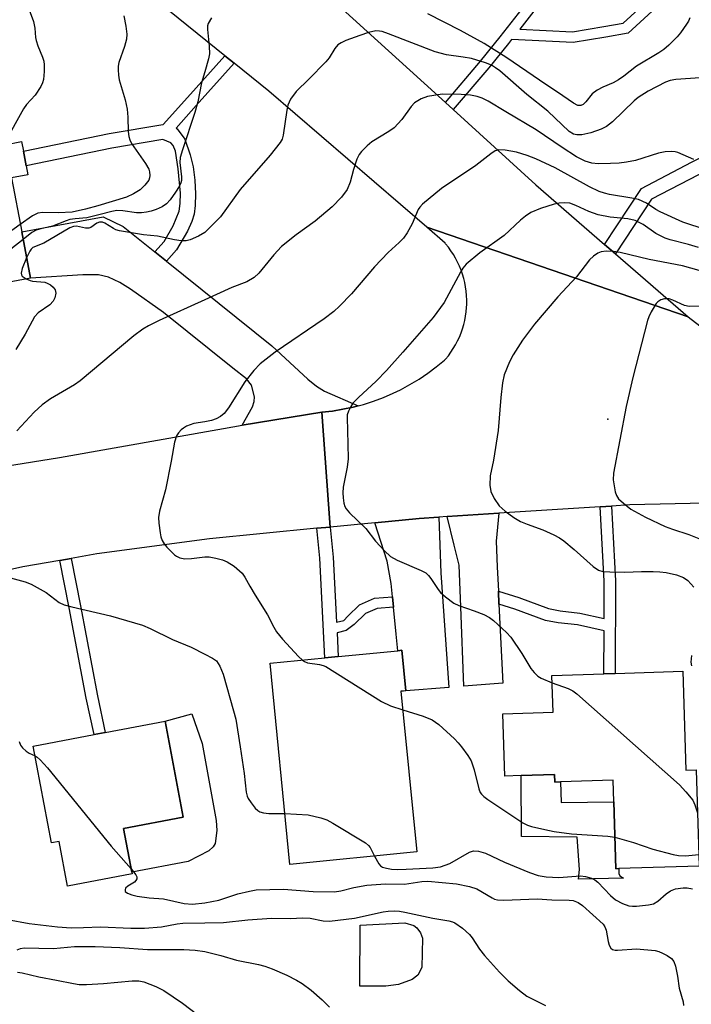
# Model space of a CAD drawing. Units: inches. Extents: x 1309760 to 1315760, y 493449 to 497450.
# Drawn here: x 1310960 to 1311106, y 495464 to 495678 of the extents above; entities that cross this region are included whole.
import ezdxf

# ---------------------------------------------------------------- set-up
doc = ezdxf.new("R2010")
doc.units = ezdxf.units.IN
doc.header["$MEASUREMENT"] = 0
for name, color, linetype in [('BLDG-Footprint', 5, 'Continuous'), ('CULTRL-Pad', 6, 'Continuous'), ('ELEV-Spot Elevation', 7, 'Continuous'), ('TRANS-Driveway', 251, 'Continuous'), ('TRANS-Non Street Sidewalk', 7, 'Continuous'), ('TRANS-Road', 130, 'Continuous'), ('Undefined', 1, 'Continuous')]:
    doc.layers.add(name, color=color, linetype=linetype)

msp = doc.modelspace()

# ---------------------------------------------------------------- linework, layer by layer
at = {"layer": 'BLDG-Footprint'}
for points, elevation in [([(1310945.09, 495674.13), (1310947.69, 495660.32), (1310954.57, 495661.62), (1310956.57, 495651.05), (1310960.11, 495651.72), (1310960.49, 495649.68), (1310961.09, 495646.49), (1310961.47, 495644.5), (1310957.92, 495643.84), (1310960.14, 495632.08), (1310962.03, 495622.05), (1310942.36, 495618.34), (1310941.89, 495620.82), (1310940.28, 495629.38), (1310938.52, 495629.05), (1310937.31, 495635.48), (1310933.42, 495656.08), (1310930.95, 495655.62), (1310928.06, 495670.93)], 308.73), ([(1311046.05, 495497.27), (1311018.44, 495494.57), (1311014.16, 495538.3), (1311026.07, 495539.47), (1311028.99, 495539.76), (1311041.92, 495541.02), (1311042.85, 495541.12), (1311043.72, 495532.31), (1311043.17, 495532.26), (1311042.63, 495532.21)], 300.53), ([(1311103.94, 495536.56), (1311104.62, 495515.03), (1311106.85, 495515.1), (1311107.51, 495494.21), (1311089.98, 495493.66), (1311089.36, 495493.64), (1311088.9, 495508.17), (1311088.75, 495512.87), (1311077.35, 495512.51), (1311076.08, 495512.47), (1311076.03, 495514.11), (1311068.77, 495513.88), (1311065.22, 495513.76), (1311064.79, 495527.34), (1311075.71, 495527.68), (1311075.45, 495535.65), (1311086.76, 495536.01), (1311089.24, 495536.09)], 298.94), ([(1310982.26, 495502.38), (1310984.06, 495492.86), (1310984.13, 495492.51), (1310970.1, 495489.86), (1310968.26, 495499.58), (1310966.6, 495499.27), (1310962.63, 495520.29), (1310975.86, 495522.79), (1310978.3, 495523.25), (1310991.31, 495525.71), (1310995.25, 495504.84)], 303.84)]:
    msp.add_lwpolyline(points, close=True, dxfattribs=dict(at, elevation=elevation))
at = {"layer": 'CULTRL-Pad'}
for points in [[(1310996.31, 495495.17), (1310984.06, 495492.86), (1310982.26, 495502.38), (1310995.25, 495504.84), (1310991.31, 495525.71), (1310997.13, 495527.3), (1310999.37, 495520.86), (1311001.84, 495507.32), (1311002.41, 495504.14), (1311002.61, 495501.95), (1311002.18, 495499.09), (1311001.78, 495498.37), (1311000.86, 495497.55)], [(1311076.03, 495514.11), (1311076.08, 495512.47), (1311077.35, 495512.51), (1311077.49, 495508.05), (1311088.9, 495508.17), (1311089.36, 495493.64), (1311089.98, 495493.66), (1311090.02, 495492.56), (1311090.27, 495492.08), (1311091.02, 495491.61), (1311081.24, 495491.38), (1311081.45, 495493.47), (1311080.95, 495500.5), (1311068.87, 495500.66), (1311068.77, 495513.87)], [(1311042.11, 495468.47), (1311039.37, 495468.08), (1311033.65, 495468.12), (1311033.78, 495481.34), (1311043.47, 495481.84), (1311045.41, 495481.31), (1311046.07, 495480.75), (1311046.89, 495479.72), (1311047.34, 495478.54), (1311047.15, 495472.18), (1311046.32, 495470.5), (1311045.06, 495469.57)]]:
    msp.add_lwpolyline(points, close=True, dxfattribs=at)
at = {"layer": 'ELEV-Spot Elevation'}
msp.add_point((1311087.63, 495591.41, 294.28), dxfattribs=at)
at = {"layer": 'TRANS-Driveway'}
for points in [[(1310989.08, 495627.74), (1310991.61, 495625.71), (1311014.56, 495607.3), (1311022.35, 495600.06), (1311024.22, 495598.58), (1311026.01, 495597.45), (1311033.34, 495594.29), (1311032.23, 495594), (1311029.97, 495593.52), (1311027.7, 495593.15), (1311025.41, 495592.89), (1311008.12, 495590.05), (1311010.34, 495594.08), (1311010.73, 495595.19), (1311010.8, 495596.23), (1311010.15, 495598.75), (1311009.01, 495600.17), (1311006.07, 495602.47), (1310990.94, 495614.59), (1310983.77, 495619.66), (1310981.46, 495621.13), (1310978.99, 495622.29), (1310976.84, 495622.74), (1310973.4, 495622.76), (1310962.03, 495622.05), (1310960.14, 495632.08), (1310977.83, 495635.41), (1310982.18, 495633.27)], [(1311040.99, 495550.5), (1311040.77, 495552.73), (1311040.48, 495555.67), (1311039.62, 495560.52), (1311036.93, 495568.87), (1311046.62, 495569.81), (1311050.85, 495570.08), (1311051.29, 495558), (1311053.03, 495533.04), (1311043.71, 495532.31), (1311042.85, 495541.12), (1311041.92, 495541.02), (1311041.57, 495544.6)], [(1311063.82, 495554), (1311063.95, 495551.18), (1311064.76, 495533.96), (1311056.33, 495533.3), (1311055.63, 495550.56), (1311055.32, 495559.65), (1311054.18, 495563.99), (1311052.7, 495570.2), (1311063.93, 495570.91), (1311063.3, 495564.86), (1311063.58, 495559.25)]]:
    msp.add_lwpolyline(points, close=True, dxfattribs=at)
at = {"layer": 'TRANS-Non Street Sidewalk'}
for points in [[(1311103.41, 495685.8), (1311092.04, 495675.32), (1311087.16, 495674.45), (1311080.07, 495673.31), (1311066.7, 495673.91), (1311066.04, 495673.06), (1311061.73, 495667.76), (1311053.98, 495658.68), (1311052.28, 495660.23), (1311059.96, 495669.23), (1311064.24, 495674.5), (1311074.58, 495687.77)], [(1311076.34, 495686.3), (1311068.45, 495676.16), (1311079.93, 495675.63), (1311086.77, 495676.74), (1311090.96, 495677.49), (1311101.75, 495687.43)]]:
    msp.add_lwpolyline(points, dxfattribs=at)
for points in [[(1311006.37, 495668.76), (1310998.1, 495659.57), (1310993.71, 495654.64), (1310993.95, 495654.52), (1310995.6, 495652.25), (1310996.77, 495648.88), (1310997.42, 495646.27), (1310997.78, 495643.36), (1310997.95, 495640.38), (1310997.89, 495637.82), (1310997.63, 495635.92), (1310997.15, 495634.38), (1310996.21, 495632.28), (1310993.8, 495628.17), (1310991.61, 495625.71), (1310989.08, 495627.74), (1310991.09, 495630), (1310993.1, 495633.41), (1310994.37, 495636.64), (1310994.6, 495638.26), (1310994.65, 495640.49), (1310994.19, 495645.78), (1310993.57, 495649.66), (1310993.09, 495650.88), (1310992.57, 495651.46), (1310990.81, 495652.16), (1310979.77, 495650.28), (1310961.09, 495646.49), (1310960.49, 495649.68), (1310979.17, 495653.47), (1310990.84, 495655.46), (1310990.93, 495655.43), (1310996.17, 495661.3), (1311004.34, 495670.4)], [(1311089.31, 495627.31), (1311086.93, 495629.37), (1311094.92, 495641.56), (1311105.84, 495647.23), (1311110.34, 495649.53), (1311112.51, 495651.14), (1311113.94, 495653.43), (1311115.38, 495656.87), (1311116.63, 495661.68), (1311119.42, 495660.01), (1311118.32, 495655.76), (1311116.57, 495651.57), (1311115.65, 495649.92), (1311114.89, 495648.92), (1311113.69, 495647.91), (1311112.13, 495646.92), (1311107.35, 495644.49), (1311097.09, 495639.18)], [(1311063.95, 495551.18), (1311063.82, 495554), (1311068.23, 495552.57), (1311074.72, 495550.22), (1311077.22, 495549.74), (1311081.55, 495549.23), (1311086.79, 495548.05), (1311086.81, 495556.17), (1311085.98, 495572.32), (1311088.45, 495572.47), (1311089.29, 495556.23), (1311089.24, 495536.09), (1311086.76, 495536.01), (1311086.79, 495545.34), (1311081.04, 495546.63), (1311076.81, 495547.13), (1311074.08, 495547.64), (1311067.37, 495550.07)], [(1311040.77, 495552.73), (1311040.99, 495550.5), (1311037.44, 495550.23), (1311034.93, 495549.15), (1311032.46, 495546.76), (1311030.74, 495545.45), (1311028.72, 495544.95), (1311028.99, 495539.76), (1311026.07, 495539.47), (1311024.98, 495561.13), (1311024.34, 495567.65), (1311027.25, 495567.93), (1311027.89, 495561.34), (1311028.61, 495547.24), (1311030.2, 495547.63), (1311031.1, 495548.55), (1311033.62, 495551.01), (1311036.9, 495552.45)], [(1310968.42, 495560.66), (1310970.87, 495561.1), (1310972.89, 495550.82), (1310976.6, 495531.19), (1310978.3, 495523.25), (1310975.86, 495522.79), (1310974.16, 495530.7), (1310970.45, 495550.35)]]:
    msp.add_lwpolyline(points, close=True, dxfattribs=at)
at = {"layer": 'TRANS-Road'}
for points in [[(1310941.21, 495754.13), (1310972.8, 495726.46), (1310974.74, 495724.9), (1311015.3, 495692.5), (1311016.91, 495691.22), (1311027.5, 495682.76), (1311052.28, 495660.23), (1311053.98, 495658.68), (1311071.95, 495642.35), (1311086.93, 495629.37), (1311089.31, 495627.31), (1311105.11, 495613.63), (1311048.23, 495633.14), (1311013.85, 495662.72), (1311006.37, 495668.76), (1311004.34, 495670.4), (1310967.5, 495700.16), (1310948.74, 495715.37)], [(1311144.97, 495573.9), (1311092.42, 495572.73), (1311088.45, 495572.47), (1311085.98, 495572.32), (1311063.93, 495570.91), (1311052.7, 495570.2), (1311050.85, 495570.08), (1311046.62, 495569.81), (1311036.93, 495568.87), (1311027.25, 495567.93), (1311025.41, 495592.89), (1311027.7, 495593.15), (1311029.97, 495593.52), (1311032.23, 495594), (1311033.34, 495594.29), (1311034.45, 495594.59), (1311036.65, 495595.29), (1311038.81, 495596.09), (1311040.92, 495597), (1311042.55, 495597.79), (1311044.58, 495598.89), (1311046.56, 495600.08), (1311048.47, 495601.36), (1311050.31, 495602.74), (1311052.09, 495604.21), (1311052.33, 495604.42), (1311052.93, 495605.16), (1311053.49, 495605.93), (1311054.01, 495606.72), (1311054.5, 495607.54), (1311054.94, 495608.38), (1311055.34, 495609.24), (1311055.7, 495610.12), (1311056.01, 495611.02), (1311056.28, 495611.93), (1311056.5, 495612.86), (1311056.68, 495613.79), (1311056.82, 495614.73), (1311056.9, 495615.68), (1311056.93, 495616.34), (1311056.94, 495617.29), (1311056.9, 495618.24), (1311056.82, 495619.18), (1311056.68, 495620.12), (1311056.51, 495621.06), (1311056.28, 495621.98), (1311056.01, 495622.89), (1311055.7, 495623.79), (1311055.34, 495624.67), (1311054.94, 495625.53), (1311054.5, 495626.37), (1311054.02, 495627.19), (1311053.5, 495627.98), (1311052.94, 495628.75), (1311052.34, 495629.49), (1311052.21, 495629.65), (1311048.23, 495633.14), (1311105.11, 495613.63), (1311107.64, 495611.66)], [(1310942.55, 495578.88), (1310968.36, 495583.05), (1311004.03, 495589.37), (1311008.12, 495590.05), (1311025.41, 495592.89), (1311027.25, 495567.93), (1311024.34, 495567.65), (1311000.99, 495565.39), (1310976.45, 495562.08), (1310970.87, 495561.1), (1310968.42, 495560.66), (1310960.38, 495559.24), (1310953.46, 495557.73)]]:
    msp.add_lwpolyline(points, dxfattribs=at)
at = {"layer": 'Undefined'}
for points, elevation in [([(1310959.38, 495685.66), (1310961.57, 495680.99), (1310962.71, 495677.81), (1310963.02, 495676.43), (1310963.14, 495674.4), (1310963.26, 495673.71), (1310963.63, 495672.59), (1310964.66, 495670.1), (1310964.91, 495669.25), (1310965.01, 495668.41), (1310965.03, 495666.97), (1310964.9, 495665.27), (1310964.64, 495664.48), (1310964.26, 495663.74), (1310963.05, 495661.84), (1310961.21, 495659.77), (1310960.53, 495658.86), (1310956.48, 495651.51)], 310), ([(1311105.49, 495678.64), (1311105.19, 495677.94), (1311104.77, 495677.24), (1311103.44, 495675.39), (1311102.71, 495674.51), (1311100.88, 495672.67), (1311099.84, 495671.77), (1311098.72, 495671), (1311093.89, 495668.12), (1311091.14, 495665.95), (1311089.97, 495665.16), (1311088.75, 495664.49), (1311086.5, 495663.58), (1311085.31, 495662.95), (1311084.25, 495662.14), (1311082.83, 495660.37), (1311082.27, 495659.81), (1311081.76, 495659.56), (1311081.1, 495659.6), (1311080.16, 495660.09), (1311077.86, 495661.71), (1311072.75, 495665.06), (1311065.69, 495669.95), (1311060.69, 495673.08), (1311055.57, 495675.86), (1311048.47, 495679.48)], 306), ([(1310982.38, 495679.11), (1310982.77, 495676.82), (1310982.97, 495675.09), (1310982.94, 495673.97), (1310982.5, 495672.41), (1310981.26, 495668.94), (1310981.11, 495668.12), (1310981.09, 495667.31), (1310981.16, 495666.21), (1310981.34, 495665.13), (1310982.65, 495660.79), (1310983.08, 495658.8), (1310983.24, 495657.08), (1310983.28, 495653.93), (1310983.42, 495652.87), (1310983.63, 495652.11), (1310984.03, 495651.33), (1310987.06, 495646.96), (1310987.76, 495645.72), (1310987.92, 495645.19), (1310987.99, 495644.38), (1310987.93, 495643.84), (1310987.75, 495643.34), (1310986.93, 495642.23), (1310985.9, 495641.25), (1310984.46, 495640.36), (1310982.93, 495639.68), (1310976.71, 495637.77), (1310973.98, 495637.06), (1310971.08, 495636.42), (1310968.17, 495636.25), (1310964.74, 495636.32), (1310963.64, 495636.18), (1310962.5, 495635.62), (1310959.83, 495633.72)], 308), ([(1311001.38, 495678.64), (1311000.68, 495677.42), (1311000.55, 495676.9), (1311000.53, 495676.09), (1311000.91, 495672.48), (1311000.95, 495670.82), (1311000.76, 495669.7), (1311000, 495666.93)], 306), ([(1311109.81, 495665.76), (1311102.39, 495665.25), (1311101.15, 495665.02), (1311100.18, 495664.66), (1311096.37, 495662.69), (1311094.19, 495661.35), (1311093.35, 495660.63), (1311088.67, 495656.06), (1311087.34, 495655.01), (1311086.14, 495654.42), (1311083.92, 495653.67), (1311081.99, 495653.23), (1311080.9, 495653.17), (1311080.14, 495653.36), (1311079.23, 495653.93), (1311074.55, 495658.38), (1311070.03, 495661.99), (1311064.15, 495667.09), (1311063.2, 495667.79), (1311062.3, 495668.32), (1311061.03, 495668.84), (1311057.95, 495669.77), (1311056.15, 495670.12), (1311052.55, 495670.59), (1311050.04, 495671.22), (1311039.89, 495675.18), (1311038.53, 495675.64), (1311037.98, 495675.75), (1311037.14, 495675.78), (1311035.58, 495675.44), (1311033.69, 495674.82), (1311030.66, 495673.68), (1311029.6, 495673.2), (1311028.92, 495672.74), (1311028.21, 495671.96), (1311026.99, 495669.94), (1311026.26, 495669.04), (1311022.57, 495665.29), (1311019.81, 495662.61), (1311018.61, 495660.94), (1311018, 495659.66), (1311017.78, 495658.59), (1311017.03, 495653.12), (1311016.78, 495652.28), (1311016.36, 495651.54), (1311014.17, 495648.79), (1311007.63, 495641.29), (1311003.38, 495635.35), (1311000, 495631.97)], 304), ([(1311000, 495666.93), (1310999.26, 495664.48), (1310998.41, 495660.35), (1310997.81, 495658.06), (1310995.11, 495649.97), (1310994.63, 495648.28), (1310994.54, 495647.16), (1310994.91, 495644.08), (1310994.87, 495643.28), (1310994.75, 495642.77), (1310994.39, 495641.99), (1310993.6, 495640.75), (1310992.4, 495639.06), (1310991.62, 495638.2), (1310990.67, 495637.57), (1310989.37, 495636.94), (1310988.31, 495636.58), (1310987.25, 495636.36), (1310986.17, 495636.24), (1310985.07, 495636.23), (1310982.15, 495636.71), (1310980.84, 495636.75), (1310979.74, 495636.56), (1310977.23, 495635.86), (1310974.28, 495635.17), (1310971.75, 495634.95), (1310970.63, 495634.78), (1310969.8, 495634.52), (1310966.81, 495633.33), (1310964.26, 495632.77), (1310963.31, 495632.47), (1310962.37, 495631.94), (1310960.44, 495630.47)], 306), ([(1311106.32, 495647.85), (1311102.82, 495649.38), (1311102.27, 495649.52), (1311101.45, 495649.58), (1311100.06, 495649.48), (1311098.66, 495649.23), (1311093.65, 495647.65), (1311091.72, 495647.25), (1311090.08, 495647.05), (1311088.2, 495646.94), (1311085.55, 495646.93), (1311084.11, 495647.05), (1311082.7, 495647.51), (1311080.84, 495648.42), (1311077.66, 495650.44), (1311072.06, 495654.31), (1311065.41, 495658.17), (1311061.58, 495660.49), (1311060.27, 495661.17), (1311059.17, 495661.51), (1311057.75, 495661.81), (1311055.7, 495661.98), (1311051.58, 495662.02), (1311048.38, 495661.54), (1311047.03, 495661.06), (1311045.6, 495660.14), (1311044.81, 495659.34), (1311042.85, 495656.54), (1311041.14, 495654.76), (1311040.02, 495653.92), (1311036.31, 495651.7), (1311035.24, 495650.79), (1311034.04, 495649.59), (1311033.54, 495648.94), (1311033.06, 495647.9), (1311032.33, 495645.69), (1311031.55, 495642.92), (1311030.89, 495641.29), (1311029.68, 495639.67), (1311027.69, 495637.55), (1311023.97, 495634.44), (1311019.84, 495631.47), (1311016.64, 495628.94), (1311014.95, 495627.14), (1311011.69, 495623.15), (1311010.66, 495622.15), (1311009.12, 495621.25), (1311005.82, 495619.99), (1311000, 495617.35)], 302), ([(1311110.24, 495632.21), (1311105.7, 495633.6), (1311103.94, 495634.21), (1311099.03, 495636.43), (1311098.05, 495636.98), (1311096.02, 495638.32), (1311094.29, 495639.13), (1311092.88, 495639.45), (1311087.99, 495640.22), (1311086.87, 495640.5), (1311085.76, 495640.9), (1311083.64, 495641.9), (1311076.18, 495646), (1311071.95, 495647.95), (1311070.05, 495648.74), (1311067.79, 495649.41), (1311065.27, 495649.89), (1311063.94, 495649.94), (1311063.1, 495649.71), (1311062.14, 495649.08), (1311058.91, 495646.54), (1311051.44, 495641.54), (1311047.32, 495638.11), (1311046.72, 495637.48), (1311046.39, 495637), (1311045.07, 495633.87), (1311043.95, 495631.92), (1311043.17, 495630.76), (1311042.23, 495629.76), (1311039.84, 495627.61), (1311036.84, 495624.48), (1311031.84, 495618.61), (1311029.29, 495615.94), (1311028.03, 495614.78), (1311025.9, 495613.17), (1311015.24, 495605.92), (1311012.03, 495603.39), (1311010.6, 495601.98), (1311008.63, 495599.52), (1311005.09, 495593.87), (1311004.14, 495592.62), (1311003.38, 495591.96), (1311002.43, 495591.42), (1311001.4, 495591.08), (1311000, 495590.78)], 300), ([(1311107.38, 495628.73), (1311105.16, 495629.39), (1311101.17, 495630.36), (1311100.07, 495630.71), (1311098.04, 495631.73), (1311095.33, 495633.68), (1311093.57, 495634.58), (1311091.95, 495634.95), (1311088.12, 495635.33), (1311085.54, 495635.78), (1311083.49, 495636.53), (1311080.67, 495637.85), (1311079.33, 495638.31), (1311078.19, 495638.45), (1311077.05, 495638.38), (1311075.96, 495638.11), (1311072.98, 495637.15), (1311070.9, 495636.28), (1311069.71, 495635.54), (1311068.63, 495634.62), (1311065.11, 495631.32), (1311059.79, 495627.52), (1311056.8, 495625.06), (1311056.11, 495624.23), (1311055.54, 495623.36), (1311052.01, 495616.73), (1311049.6, 495613.45), (1311043.06, 495605.94), (1311039.48, 495601.95), (1311037.22, 495599.63), (1311033.4, 495596.08), (1311032.19, 495594.84), (1311031.7, 495594.14), (1311031.2, 495593.11), (1311030.96, 495592.29), (1311030.9, 495591.75), (1311031.1, 495585.97), (1311031.13, 495582.72), (1311030.9, 495580.96), (1311030.08, 495576.56), (1311029.96, 495575.39), (1311030.02, 495574.26), (1311030.2, 495573.15), (1311030.43, 495572.37), (1311030.69, 495571.88), (1311031.44, 495570.99), (1311034.98, 495567.59), (1311037.11, 495564.86), (1311039.07, 495562.74), (1311040.32, 495561.55), (1311041.78, 495560.7), (1311047.05, 495558.47), (1311048.02, 495557.94), (1311048.62, 495557.39), (1311049.15, 495556.75), (1311050.7, 495554.38), (1311051.21, 495553.72), (1311052.28, 495552.75), (1311054.15, 495551.39), (1311055.18, 495550.86), (1311058.53, 495549.74), (1311060.62, 495548.9), (1311061.86, 495548.27), (1311062.78, 495547.57), (1311065.57, 495545.03), (1311066.55, 495543.98), (1311068.95, 495540.4), (1311070.88, 495537.19), (1311071.57, 495536.28), (1311072.42, 495535.5), (1311073.14, 495535.03), (1311075.5, 495534.08)], 298), ([(1310959.83, 495633.72), (1310953.49, 495629.22), (1310941.67, 495621.99)], 308), ([(1311000, 495631.97), (1310998.56, 495631.15), (1310996.74, 495630.34), (1310995.92, 495630.13), (1310994.8, 495630.15), (1310993.39, 495630.37), (1310989.69, 495631.2), (1310986.62, 495631.44), (1310981.4, 495632.36), (1310980.6, 495632.58), (1310980.09, 495632.81), (1310978.19, 495634.03), (1310977.72, 495634.19), (1310977.03, 495634.2), (1310976.44, 495633.98), (1310975.18, 495633.09), (1310974.75, 495632.9), (1310973.98, 495632.92), (1310972.07, 495633.33), (1310971.39, 495633.26), (1310970.59, 495632.95), (1310964.96, 495629.66), (1310962.58, 495628.7), (1310962.21, 495628.34), (1310961.9, 495627.89), (1310961.2, 495626.44)], 304), ([(1310960.44, 495630.47), (1310954.39, 495625.77), (1310953.31, 495624.78), (1310952.36, 495623.35), (1310951.8, 495622.08), (1310951.71, 495621.3), (1310951.96, 495620.15)], 306), ([(1311118.11, 495620.73), (1311103.83, 495624.74), (1311096.62, 495626.13), (1311090.3, 495627.64), (1311088.89, 495627.83), (1311087.25, 495627.89), (1311086.2, 495627.77), (1311085.44, 495627.47), (1311084.5, 495626.83), (1311083.67, 495626.02), (1311080.79, 495622.35), (1311076.75, 495617.96), (1311071.67, 495612.03), (1311069.03, 495608.53), (1311067.03, 495605.38), (1311066.2, 495603.88), (1311065.11, 495600.99), (1311064.74, 495599.31), (1311064.34, 495596.11), (1311063.79, 495588.89), (1311062.74, 495582.44), (1311062.04, 495579.03), (1311061.97, 495577.04), (1311062.17, 495575.66), (1311062.9, 495574.15), (1311064.01, 495572.52), (1311065.28, 495571.36), (1311067.17, 495570), (1311068.6, 495569.16), (1311070.07, 495568.53), (1311073.5, 495567.34), (1311075.85, 495566.26), (1311077.1, 495565.58), (1311078.03, 495564.9), (1311080.27, 495563.02), (1311084.42, 495559.37), (1311085.56, 495558.58), (1311086.56, 495558.27), (1311088.03, 495558.15), (1311091.32, 495558.1), (1311094.95, 495558.25), (1311097.52, 495558.28), (1311098.94, 495558.22), (1311100.33, 495558.03), (1311102.53, 495557.54), (1311104.1, 495556.95), (1311105, 495556.33), (1311106.3, 495554.88)], 296), ([(1310961.2, 495626.44), (1310960.25, 495624.16), (1310960, 495623.13), (1310960.06, 495622.75), (1310960.24, 495622.44), (1310961.07, 495621.87)], 304), ([(1310961.07, 495621.87), (1310961.94, 495621.53), (1310962.51, 495621.41), (1310965.17, 495621.14), (1310965.7, 495620.97), (1310966.39, 495620.59), (1310967, 495620.1), (1310967.42, 495619.51), (1310967.53, 495618.78), (1310967.33, 495617.74), (1310966.95, 495617.05), (1310966.23, 495616.26), (1310963.73, 495614.48), (1310962.88, 495613.63), (1310960.85, 495609.85), (1310958.83, 495606.55)], 304), ([(1311000, 495617.35), (1310990.02, 495612.82), (1310987.69, 495611.68), (1310986.48, 495610.98), (1310984.49, 495609.49), (1310972.83, 495599.68), (1310971.63, 495598.88), (1310966.43, 495595.8), (1310964.55, 495594.49), (1310962.87, 495592.89), (1310959.09, 495588.86)], 302), ([(1311110.21, 495616.03), (1311105.35, 495615.89), (1311104.28, 495616.13), (1311101.75, 495617.29), (1311100.98, 495617.51), (1311100.46, 495617.57), (1311099.94, 495617.52), (1311099.17, 495617.3), (1311098.5, 495616.91), (1311098.11, 495616.5), (1311097.06, 495614.74), (1311096.56, 495613.66), (1311096.28, 495612.81), (1311093.09, 495600.47), (1311091.63, 495594.13), (1311088.83, 495579.64), (1311088.79, 495578.2), (1311089.23, 495575.59), (1311089.5, 495574.78), (1311089.95, 495574.07), (1311091, 495573.08), (1311092.63, 495571.84), (1311095.83, 495570.08), (1311100.13, 495568.03), (1311101.69, 495567.43), (1311105.27, 495566.28), (1311107.39, 495565.41)], 294), ([(1311000, 495590.78), (1310997.59, 495590.43), (1310995.99, 495589.83), (1310995.29, 495589.43), (1310994.84, 495589.06), (1310994.25, 495588.44), (1310993.78, 495587.73), (1310993.37, 495586.35), (1310992.67, 495582.28), (1310991.43, 495576.03), (1310990.13, 495571.36), (1310989.91, 495569.97), (1310989.98, 495568.78), (1310990.25, 495566.7), (1310990.41, 495565.83), (1310990.68, 495565), (1310991.13, 495564.26), (1310991.69, 495563.57), (1310993.34, 495561.87), (1310993.8, 495561.56), (1310994.54, 495561.23), (1310995.61, 495561), (1310997.06, 495561.08), (1311000, 495561.47)], 300), ([(1311000, 495561.47), (1311000.88, 495561.44), (1311002.33, 495561.18), (1311003.79, 495560.77), (1311004.85, 495560.37), (1311006.32, 495559.44), (1311008.07, 495557.93), (1311008.7, 495557.04), (1311009.74, 495555.08), (1311010.9, 495553.11), (1311013.62, 495548.8), (1311014.97, 495546.17), (1311015.57, 495545.16), (1311016.88, 495543.54), (1311020.35, 495539.81), (1311021.21, 495538.99)], 300), ([(1310956.13, 495557.28), (1310960.89, 495556.02), (1310962.22, 495555.52), (1310965.44, 495553.7), (1310968.3, 495551.55), (1310969.35, 495551.02), (1310971.01, 495550.55), (1310979.41, 495548.6), (1310986.41, 495546.56), (1310988.04, 495545.85), (1310992.91, 495543.45), (1310997, 495541.79), (1311000, 495540.25)], 302), ([(1311000, 495540.25), (1311001.65, 495539.41), (1311002.5, 495538.8), (1311003.26, 495537.68), (1311003.93, 495535.96), (1311006.22, 495527.98), (1311006.69, 495526.12), (1311007.68, 495520.13), (1311008.49, 495514.34), (1311008.97, 495510.27), (1311009.18, 495509.42), (1311009.4, 495508.89), (1311010.01, 495507.94), (1311010.89, 495506.83), (1311011.49, 495506.26), (1311011.95, 495506), (1311012.74, 495505.77), (1311013.87, 495505.63), (1311017.36, 495505.65)], 302), ([(1311105.79, 495540.02), (1311105.67, 495538.57), (1311105.81, 495537.72)], 296), ([(1311021.21, 495538.99), (1311021.67, 495538.68), (1311022.31, 495538.42), (1311024.93, 495538.07), (1311025.73, 495537.85), (1311026.26, 495537.61), (1311038.39, 495529.96), (1311040.37, 495529.03), (1311043.02, 495528.17)], 300), ([(1311075.5, 495534.08), (1311079, 495532.83), (1311079.98, 495532.31), (1311080.91, 495531.65), (1311103.2, 495511.85), (1311104.62, 495510.37), (1311106.08, 495508.52), (1311106.55, 495507.53), (1311107.14, 495505.76)], 298), ([(1311043.02, 495528.17), (1311047.49, 495526.83), (1311049.38, 495525.99), (1311050.83, 495525), (1311054.3, 495521.86), (1311055.1, 495521.02), (1311055.8, 495520.13), (1311057.14, 495518.28), (1311057.87, 495517.08), (1311058.54, 495515.14), (1311059.57, 495510.99), (1311059.88, 495510.24), (1311060.15, 495509.85), (1311060.65, 495509.33), (1311061.5, 495508.68), (1311069.17, 495503.63), (1311070.16, 495503.11), (1311071, 495502.81), (1311073.9, 495502.13), (1311075.94, 495501.75), (1311079.69, 495501.24), (1311087.6, 495500.71), (1311089.14, 495500.52)], 300), ([(1310959.61, 495521.3), (1310959.86, 495520.5), (1310960.31, 495519.9), (1310961.12, 495519.22), (1310961.79, 495518.78), (1310963.03, 495518.17)], 304), ([(1310963.03, 495518.17), (1310963.49, 495517.9), (1310964.17, 495517.34), (1310965.77, 495515.57), (1310979.57, 495498.57), (1310983.92, 495493.61)], 304), ([(1311017.36, 495505.65), (1311022.44, 495505.32), (1311025.17, 495504.71), (1311026.5, 495504.24), (1311027.8, 495503.53), (1311034.91, 495499.23), (1311035.56, 495498.66), (1311035.9, 495498.22), (1311036.87, 495496.37)], 302), ([(1311089.14, 495500.52), (1311093.24, 495499.33), (1311097.41, 495497.88), (1311101.86, 495496.7), (1311103.03, 495496.52), (1311104.52, 495496.43), (1311107.43, 495496.71)], 300), ([(1311036.87, 495496.37), (1311037.81, 495494.68), (1311038.17, 495494.29), (1311038.64, 495494), (1311039.45, 495493.73), (1311040.56, 495493.54), (1311041.96, 495493.46), (1311043.79, 495493.51), (1311049.56, 495493.81), (1311051.19, 495494.06), (1311052.23, 495494.38), (1311053.26, 495494.8), (1311057.57, 495497.25), (1311058.37, 495497.49), (1311059.49, 495497.48), (1311061.04, 495497.01), (1311065.14, 495495.05), (1311070.59, 495492.78), (1311072.44, 495492.17), (1311074.21, 495491.9), (1311077, 495491.74), (1311081.67, 495492.07), (1311082.73, 495491.94), (1311084.05, 495491.57), (1311084.8, 495491.22), (1311085.47, 495490.73), (1311088.17, 495487.82), (1311089.29, 495486.85), (1311090.82, 495486.04), (1311092.16, 495485.56), (1311093, 495485.46), (1311093.86, 495485.49), (1311096.44, 495485.78), (1311097.54, 495486.03), (1311098.51, 495486.59), (1311100.29, 495488.16), (1311101.25, 495488.84), (1311102.31, 495489.25), (1311104, 495489.46), (1311104.86, 495489.45), (1311106.01, 495489.29)], 302), ([(1310983.92, 495493.61), (1310984.95, 495492.31), (1310985.16, 495491.86), (1310985.16, 495491.43), (1310984.97, 495491.04), (1310984.66, 495490.72), (1310983.23, 495489.82), (1310982.74, 495489.37), (1310982.6, 495489.02), (1310982.66, 495488.69), (1310983.13, 495488.3), (1310984.11, 495487.94), (1310985.22, 495487.68), (1310987.82, 495487.3), (1310991.01, 495487.09), (1310995.5, 495486.04), (1310997.25, 495485.93), (1311000, 495486.2)], 304), ([(1311000, 495486.2), (1311003.02, 495486.83), (1311007.14, 495488.19), (1311009.71, 495488.78), (1311011.15, 495489.03), (1311017.07, 495489.17), (1311023.52, 495488.67), (1311028.15, 495488.62), (1311029.54, 495488.82), (1311032.36, 495489.56), (1311035.2, 495490.08), (1311039.27, 495490.36), (1311043.38, 495490.25), (1311047.16, 495490.84), (1311048.49, 495490.93), (1311054.69, 495490.38), (1311057.51, 495489.78), (1311059.14, 495489.25), (1311062.44, 495487.28), (1311062.97, 495487.04), (1311063.63, 495486.87), (1311065.03, 495486.82), (1311072.28, 495487.05), (1311075.44, 495486.88), (1311079.21, 495486.79), (1311080.1, 495486.69), (1311081.14, 495486.3), (1311082.1, 495485.67), (1311086.58, 495481.61), (1311086.97, 495481.01), (1311087.25, 495480.28), (1311087.68, 495477.84), (1311087.91, 495477.02), (1311088.29, 495476.35), (1311088.64, 495476.1), (1311089.23, 495475.95), (1311089.75, 495475.93), (1311093.89, 495476.2), (1311097.91, 495475.82), (1311098.74, 495475.63), (1311099.54, 495475.3), (1311100.56, 495474.74), (1311101.49, 495474.09), (1311101.99, 495473.47), (1311102.35, 495472.46), (1311102.8, 495470.26), (1311103.16, 495467.66), (1311104.03, 495464.66), (1311104.09, 495463.87)], 304), ([(1311000, 495481.9), (1311004.01, 495481.97), (1311009.3, 495482.49), (1311014.5, 495482.87), (1311018.6, 495482.83), (1311021.22, 495482.98), (1311022.85, 495482.87), (1311025.67, 495482.29), (1311027.06, 495482.26), (1311032.54, 495482.88), (1311038.73, 495484.27), (1311039.84, 495484.41), (1311041.22, 495484.46), (1311042.33, 495484.41), (1311043.48, 495484.22), (1311049.55, 495482.86), (1311053.05, 495482.32), (1311053.84, 495482.11), (1311054.36, 495481.89), (1311056.03, 495480.72), (1311057.56, 495479.34), (1311058.1, 495478.64), (1311059.73, 495476.16), (1311060.81, 495474.78), (1311064.09, 495471.16), (1311065.97, 495469.28), (1311068.39, 495467.16), (1311070, 495465.93), (1311074.06, 495463.92)], 306), ([(1310957.07, 495482.61), (1310961.75, 495481.73), (1310967.89, 495480.99), (1310970.91, 495480.81), (1310973.59, 495480.83), (1310977.25, 495481.02), (1310983.88, 495480.69), (1310986.82, 495480.72), (1310990.53, 495480.98), (1310993.97, 495481.67), (1310995.17, 495481.82), (1311000, 495481.9)], 306), ([(1310959.11, 495476.03), (1310959.84, 495476.3), (1310960.69, 495476.4), (1310967.04, 495476.29), (1310971.59, 495476.69), (1310976.13, 495476.7), (1310981.51, 495476.47), (1310987.49, 495476.07), (1310995.42, 495476.09), (1310997.86, 495475.91), (1311000, 495475.61)], 308), ([(1311000, 495475.61), (1311003.45, 495474.76), (1311006.87, 495473.78), (1311011.62, 495472.82), (1311013.03, 495472.47), (1311014.63, 495471.87), (1311017.77, 495470.47), (1311019.91, 495469.43), (1311021.17, 495468.67), (1311023.07, 495467.26), (1311025.49, 495465.14), (1311027.08, 495463.53)], 308), ([(1310959.19, 495471.17), (1310960.25, 495471), (1310963.88, 495470.09), (1310967.68, 495469.42), (1310971.37, 495468.66), (1310972.62, 495468.49), (1310974.23, 495468.49), (1310977.93, 495468.7), (1310984.14, 495469.29), (1310985.58, 495469.24), (1310986.7, 495469.03), (1310989.32, 495468.02), (1310991.08, 495467.13), (1310995.09, 495464.41), (1311000, 495460.73)], 310)]:
    msp.add_lwpolyline(points, dxfattribs=dict(at, elevation=elevation))

doc.saveas('drawing.dxf')
